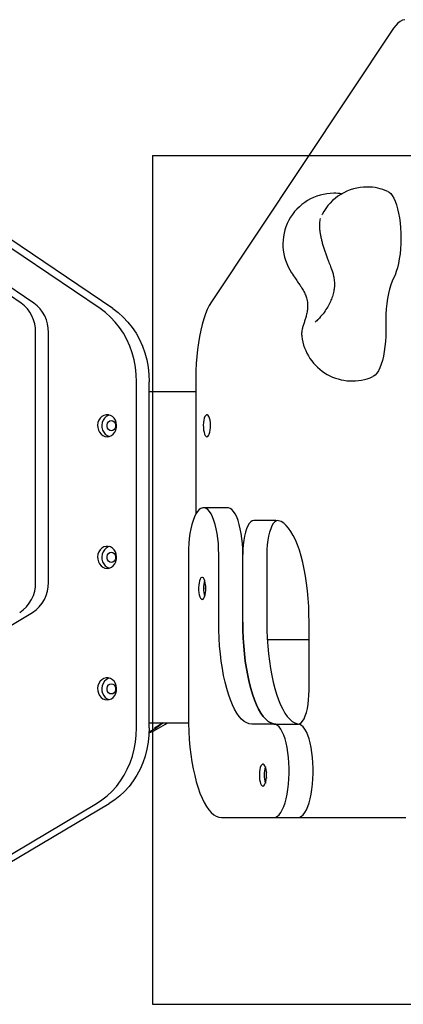
# Model space of a CAD drawing. Units: millimetres. Extents: x 15927 to 27528, y 25094 to 38026.
# Drawn here: x 17963 to 18189, y 31527 to 32106 of the extents above; entities that cross this region are included whole.
import ezdxf

# ---------------------------------------------------------------- set-up
doc = ezdxf.new("R2010")
doc.units = ezdxf.units.MM
doc.header["$LTSCALE"] = 200
doc.layers.add('OTWORY_MONTAŻOWE', color=1, linetype='Continuous')

msp = doc.modelspace()

# ---------------------------------------------------------------- linework, layer by layer
at = {"color": 7, "linetype": 'Continuous', "lineweight": 25}
for p, q in [((18183.1, 32101.38), (18075.66, 31940.22)), ((18010.07, 31936.32), (17825.52, 32060.71)), ((18017.57, 31936.32), (17833.02, 32060.71)), ((17963.49, 31939.5), (17825.64, 32032.42)), ((17970.99, 31939.5), (17833.14, 32032.42)), ((18140.91, 31991.71), (18140.77, 31991.45)), ((18122.99, 31957.49), (18123.17, 31957.18)), ((18138.92, 31930.18), (18138.71, 31929.87)), ((17972.08, 31775.04), (17972.08, 31922.23)), ((17979.58, 31775.04), (17979.58, 31922.23)), ((18066.53, 31895.29), (18066.53, 31815.22)), ((18031.54, 31689.28), (18031.54, 31893.14)), ((18039.04, 31689.28), (18039.04, 31893.14)), ((18066.53, 31887.28), (18039.04, 31887.28)), ((18085.25, 31819.01), (18071.07, 31819.01)), ((18113.74, 31811.51), (18100.71, 31811.51)), ((18062.11, 31791.51), (18062.11, 31696.51)), ((18080.02, 31751.51), (18080.02, 31791.51)), ((18094.2, 31751.51), (18094.2, 31791.51)), ((18108.39, 31791.51), (18108.39, 31751.51)), ((17837.31, 31678.54), (17970.17, 31757.25)), ((18133.27, 31711.51), (18133.27, 31751.51)), ((18108.67, 31741.38), (18133.27, 31741.38)), ((18039.04, 31692.28), (18062.16, 31692.28)), ((18046.82, 31692.18), (18046.97, 31692.28)), ((18112.58, 31691.51), (18099.55, 31691.51)), ((18112.58, 31691.51), (18126.76, 31691.51)), ((17808.58, 31526.64), (18008.01, 31644.79)), ((17816.08, 31526.64), (18015.51, 31644.79)), ((18081.65, 31636.51), (18112.58, 31636.51)), ((18112.58, 31636.51), (18126.76, 31636.51)), ((18126.76, 31636.51), (18190.25, 31636.51))]:
    msp.add_line(p, q, dxfattribs=at)
at = {"color": 7, "linetype": 'Continuous', "lineweight": 25, "flags": 128}
for points in [[(18189.72, 32106.43), (18188.35, 32106.11), (18186.99, 32105.44), (18185.66, 32104.43), (18184.36, 32103.07), (18183.1, 32101.38)], [(18179.67, 32005.32), (18180.42, 32004.88), (18181.4, 32004.01), (18182.34, 32002.8), (18183.22, 32001.28), (18184.05, 31999.46), (18184.8, 31997.37), (18185.47, 31995.03), (18186.05, 31992.47), (18186.54, 31989.73), (18186.92, 31986.84), (18187.2, 31983.84), (18187.36, 31980.76), (18187.41, 31977.65), (18187.34, 31974.53), (18187.16, 31971.46), (18186.87, 31968.48), (18186.47, 31965.61), (18185.97, 31962.89), (18185.38, 31960.37), (18184.69, 31958.06), (18183.93, 31956.01), (18183.09, 31954.24)], [(18183.09, 31954.24), (18182.21, 31952.37), (18181.4, 31950.21), (18180.68, 31947.78), (18180.05, 31945.12), (18179.52, 31942.27), (18179.1, 31939.25), (18178.78, 31936.1), (18178.59, 31932.87), (18178.51, 31929.58), (18178.56, 31926.3)], [(18031.54, 31893.14), (18031.38, 31897.48), (18030.89, 31901.78), (18030.08, 31906.02), (18028.96, 31910.16), (18027.52, 31914.18), (18025.79, 31918.04), (18023.78, 31921.7), (18021.5, 31925.16), (18018.97, 31928.37), (18016.21, 31931.31), (18013.23, 31933.97), (18010.07, 31936.32)], [(18017.57, 31936.32), (18020.73, 31933.97), (18023.71, 31931.31), (18026.47, 31928.37), (18029, 31925.16), (18031.28, 31921.7), (18033.29, 31918.04), (18035.02, 31914.18), (18036.46, 31910.16), (18037.58, 31906.02), (18038.39, 31901.78), (18038.88, 31897.48), (18039.04, 31893.14)], [(18075.66, 31940.22), (18074.44, 31938.17), (18073.27, 31935.81), (18072.17, 31933.14), (18071.15, 31930.2), (18070.22, 31927), (18069.38, 31923.57), (18068.64, 31919.93), (18068.01, 31916.11), (18067.48, 31912.13), (18067.07, 31908.03), (18066.77, 31903.84), (18066.59, 31899.58), (18066.53, 31895.29)], [(18178.56, 31926.3), (18178.6, 31923.14), (18178.52, 31920), (18178.33, 31916.89), (18178.02, 31913.88), (18177.61, 31910.99), (18177.09, 31908.27), (18176.47, 31905.75), (18175.76, 31903.45), (18174.97, 31901.42), (18174.12, 31899.68), (18173.2, 31898.25), (18172.24, 31897.15), (18171.24, 31896.39), (18170.86, 31896.19)], [(18014.22, 31860.78), (18015.52, 31860.96), (18016.75, 31861.47), (18017.84, 31862.3), (18018.74, 31863.4), (18019.39, 31864.71), (18019.77, 31866.15), (18019.84, 31867.66), (18019.62, 31869.14), (18019.1, 31870.53), (18018.32, 31871.74), (18017.32, 31872.71), (18016.15, 31873.39), (18014.88, 31873.74), (18013.57, 31873.74), (18012.3, 31873.39), (18011.13, 31872.71), (18010.13, 31871.74), (18009.35, 31870.53), (18008.83, 31869.14), (18008.6, 31867.66), (18008.68, 31866.15), (18009.06, 31864.71), (18009.71, 31863.4), (18010.61, 31862.3), (18011.7, 31861.47), (18012.93, 31860.96), (18014.22, 31860.78)], [(18015.47, 31873.62), (18014.8, 31873.39), (18013.63, 31872.71), (18012.63, 31871.74), (18011.85, 31870.53), (18011.33, 31869.14), (18011.1, 31867.66), (18011.18, 31866.15), (18011.56, 31864.71), (18012.21, 31863.4), (18013.11, 31862.3), (18014.2, 31861.47), (18015.43, 31860.96), (18015.47, 31860.94)], [(18073.04, 31860.78), (18073.53, 31860.96), (18073.99, 31861.47), (18074.4, 31862.3), (18074.74, 31863.4), (18074.98, 31864.71), (18075.12, 31866.15), (18075.15, 31867.66), (18075.07, 31869.14), (18074.87, 31870.53), (18074.58, 31871.74), (18074.2, 31872.71), (18073.76, 31873.39), (18073.29, 31873.74), (18072.79, 31873.74), (18072.32, 31873.39), (18071.88, 31872.71), (18071.5, 31871.74), (18071.21, 31870.53), (18071.01, 31869.14), (18070.93, 31867.66), (18070.96, 31866.15), (18071.1, 31864.71), (18071.34, 31863.4), (18071.68, 31862.3), (18072.09, 31861.47), (18072.55, 31860.96), (18073.04, 31860.78)], [(18016.72, 31864.28), (18015.84, 31864.46), (18015.05, 31864.98), (18014.47, 31865.78), (18014.17, 31866.76), (18014.17, 31867.8), (18014.47, 31868.78), (18015.05, 31869.58), (18015.84, 31870.1), (18016.72, 31870.28), (18017.61, 31870.1), (18018.39, 31869.58), (18018.97, 31868.78), (18019.28, 31867.8), (18019.28, 31866.76), (18018.97, 31865.78), (18018.39, 31864.98), (18017.61, 31864.46), (18016.72, 31864.28)], [(18080.02, 31791.51), (18079.96, 31794.71), (18079.78, 31797.86), (18079.48, 31800.92), (18079.07, 31803.86), (18078.55, 31806.63), (18077.93, 31809.19), (18077.21, 31811.52), (18076.41, 31813.57), (18075.54, 31815.33), (18074.61, 31816.77), (18073.63, 31817.86), (18072.62, 31818.6), (18071.59, 31818.97), (18070.55, 31818.97), (18069.51, 31818.6), (18068.5, 31817.86), (18067.52, 31816.77), (18066.59, 31815.33), (18065.72, 31813.57), (18064.92, 31811.52), (18064.21, 31809.19), (18063.59, 31806.63), (18063.07, 31803.86), (18062.65, 31800.92), (18062.35, 31797.86), (18062.17, 31794.71), (18062.11, 31791.51)], [(18094.2, 31791.51), (18094.14, 31794.71), (18093.96, 31797.86), (18093.66, 31800.92), (18093.25, 31803.86), (18092.73, 31806.63), (18092.11, 31809.19), (18091.39, 31811.52), (18090.6, 31813.57), (18089.73, 31815.33), (18088.8, 31816.77), (18087.82, 31817.86), (18086.8, 31818.6), (18085.77, 31818.97), (18085.25, 31819.01)], [(18100.71, 31811.51), (18099.79, 31811.31), (18098.88, 31810.7), (18098.01, 31809.71), (18097.19, 31808.34), (18096.45, 31806.63), (18095.79, 31804.61), (18095.24, 31802.33), (18094.79, 31799.82), (18094.47, 31797.15), (18094.27, 31794.36), (18094.2, 31791.51)], [(18114.47, 31811.47), (18113.97, 31811.31), (18113.06, 31810.7), (18112.19, 31809.71), (18111.38, 31808.34), (18110.63, 31806.63), (18109.98, 31804.61), (18109.42, 31802.33), (18108.97, 31799.82), (18108.65, 31797.15), (18108.45, 31794.36), (18108.39, 31791.51)], [(18133.27, 31751.51), (18133.21, 31756.22), (18133.03, 31760.9), (18132.73, 31765.52), (18132.31, 31770.06), (18131.78, 31774.48), (18131.14, 31778.75), (18130.39, 31782.86), (18129.54, 31786.78), (18128.59, 31790.48), (18127.55, 31793.94), (18126.42, 31797.14), (18125.22, 31800.06), (18123.94, 31802.67), (18122.6, 31804.98), (18121.21, 31806.95), (18119.77, 31808.58), (18118.3, 31809.86), (18116.79, 31810.78), (18115.27, 31811.33), (18113.74, 31811.51)], [(18014.22, 31783.28), (18015.52, 31783.46), (18016.75, 31783.97), (18017.84, 31784.8), (18018.74, 31785.9), (18019.39, 31787.21), (18019.77, 31788.65), (18019.84, 31790.16), (18019.62, 31791.64), (18019.1, 31793.03), (18018.32, 31794.24), (18017.32, 31795.21), (18016.15, 31795.89), (18014.88, 31796.24), (18013.57, 31796.24), (18012.3, 31795.89), (18011.13, 31795.21), (18010.13, 31794.24), (18009.35, 31793.03), (18008.83, 31791.64), (18008.6, 31790.16), (18008.68, 31788.65), (18009.06, 31787.21), (18009.71, 31785.9), (18010.61, 31784.8), (18011.7, 31783.97), (18012.93, 31783.46), (18014.22, 31783.28)], [(18015.47, 31796.12), (18014.8, 31795.89), (18013.63, 31795.21), (18012.63, 31794.24), (18011.85, 31793.03), (18011.33, 31791.64), (18011.1, 31790.16), (18011.18, 31788.65), (18011.56, 31787.21), (18012.21, 31785.9), (18013.11, 31784.8), (18014.2, 31783.97), (18015.43, 31783.46), (18015.47, 31783.44)], [(18016.72, 31786.78), (18015.84, 31786.96), (18015.05, 31787.48), (18014.47, 31788.28), (18014.17, 31789.26), (18014.17, 31790.3), (18014.47, 31791.28), (18015.05, 31792.08), (18015.84, 31792.6), (18016.72, 31792.78), (18017.61, 31792.6), (18018.39, 31792.08), (18018.97, 31791.28), (18019.28, 31790.3), (18019.28, 31789.26), (18018.97, 31788.28), (18018.39, 31787.48), (18017.61, 31786.96), (18016.72, 31786.78)], [(18070.25, 31765.01), (18070.74, 31765.19), (18071.2, 31765.71), (18071.61, 31766.54), (18071.95, 31767.63), (18072.2, 31768.94), (18072.34, 31770.39), (18072.37, 31771.89), (18072.28, 31773.38), (18072.09, 31774.76), (18071.79, 31775.98), (18071.42, 31776.95), (18070.98, 31777.62), (18070.5, 31777.97), (18070.01, 31777.97), (18069.53, 31777.62), (18069.09, 31776.95), (18068.71, 31775.98), (18068.42, 31774.76), (18068.23, 31773.38), (18068.14, 31771.89), (18068.17, 31770.39), (18068.31, 31768.94), (18068.56, 31767.63), (18068.89, 31766.54), (18069.3, 31765.71), (18069.76, 31765.19), (18070.25, 31765.01)], [(18099.55, 31691.51), (18098.02, 31691.7), (18096.5, 31692.25), (18094.99, 31693.17), (18093.52, 31694.45), (18092.08, 31696.08), (18090.69, 31698.05), (18089.35, 31700.36), (18088.07, 31702.97), (18086.87, 31705.89), (18085.74, 31709.09), (18084.7, 31712.55), (18083.75, 31716.25), (18082.9, 31720.16), (18082.15, 31724.28), (18081.51, 31728.55), (18080.98, 31732.97), (18080.56, 31737.51), (18080.26, 31742.13), (18080.08, 31746.81), (18080.02, 31751.51)], [(18113.74, 31691.51), (18112.2, 31691.7), (18110.68, 31692.25), (18109.18, 31693.17), (18107.7, 31694.45), (18106.26, 31696.08), (18104.87, 31698.05), (18103.53, 31700.36), (18102.25, 31702.97), (18101.05, 31705.89), (18099.92, 31709.09), (18098.88, 31712.55), (18097.93, 31716.25), (18097.08, 31720.16), (18096.33, 31724.28), (18095.69, 31728.55), (18095.16, 31732.97), (18094.74, 31737.51), (18094.44, 31742.13), (18094.26, 31746.81), (18094.2, 31751.51)], [(18094.2, 31751.51), (18094.26, 31746.81), (18094.44, 31742.13), (18094.74, 31737.51), (18095.16, 31732.97), (18095.69, 31728.55), (18096.33, 31724.28), (18097.08, 31720.16), (18097.93, 31716.25), (18098.88, 31712.55), (18099.92, 31709.09), (18101.05, 31705.89), (18102.25, 31702.97), (18103.53, 31700.36), (18104.87, 31698.05), (18106.26, 31696.08), (18107.7, 31694.45), (18109.18, 31693.17), (18110.68, 31692.25), (18112.2, 31691.7), (18113.74, 31691.51)], [(18108.39, 31751.51), (18108.45, 31746.81), (18108.63, 31742.13), (18108.93, 31737.51), (18109.34, 31732.97), (18109.87, 31728.55), (18110.51, 31724.28), (18111.26, 31720.16), (18112.12, 31716.25), (18113.07, 31712.55), (18114.11, 31709.09), (18115.23, 31705.89), (18116.44, 31702.97), (18117.71, 31700.36), (18119.05, 31698.05), (18120.44, 31696.08), (18121.88, 31694.45), (18123.36, 31693.17), (18124.86, 31692.25), (18126.39, 31691.7), (18127.18, 31691.56)], [(18014.22, 31705.78), (18015.52, 31705.96), (18016.75, 31706.47), (18017.84, 31707.3), (18018.74, 31708.4), (18019.39, 31709.71), (18019.77, 31711.15), (18019.84, 31712.66), (18019.62, 31714.14), (18019.1, 31715.53), (18018.32, 31716.74), (18017.32, 31717.71), (18016.15, 31718.39), (18014.88, 31718.74), (18013.57, 31718.74), (18012.3, 31718.39), (18011.13, 31717.71), (18010.13, 31716.74), (18009.35, 31715.53), (18008.83, 31714.14), (18008.6, 31712.66), (18008.68, 31711.15), (18009.06, 31709.71), (18009.71, 31708.4), (18010.61, 31707.3), (18011.7, 31706.47), (18012.93, 31705.96), (18014.22, 31705.78)], [(18015.47, 31718.62), (18014.8, 31718.39), (18013.63, 31717.71), (18012.63, 31716.74), (18011.85, 31715.53), (18011.33, 31714.14), (18011.1, 31712.66), (18011.18, 31711.15), (18011.56, 31709.71), (18012.21, 31708.4), (18013.11, 31707.3), (18014.2, 31706.47), (18015.43, 31705.96), (18015.47, 31705.94)], [(18016.72, 31709.28), (18015.84, 31709.46), (18015.05, 31709.98), (18014.47, 31710.78), (18014.17, 31711.76), (18014.17, 31712.8), (18014.47, 31713.78), (18015.05, 31714.58), (18015.84, 31715.1), (18016.72, 31715.28), (18017.61, 31715.1), (18018.39, 31714.58), (18018.97, 31713.78), (18019.28, 31712.8), (18019.28, 31711.76), (18018.97, 31710.78), (18018.39, 31709.98), (18017.61, 31709.46), (18016.72, 31709.28)], [(18126.76, 31691.51), (18127.69, 31691.72), (18128.59, 31692.32), (18129.46, 31693.32), (18130.28, 31694.69), (18131.02, 31696.4), (18131.68, 31698.42), (18132.24, 31700.7), (18132.68, 31703.21), (18133.01, 31705.88), (18133.2, 31708.67), (18133.27, 31711.51)], [(18047.34, 31692.28), (18046.69, 31691.86), (18042.13, 31689.16)], [(18062.11, 31696.51), (18062.17, 31691.81), (18062.35, 31687.13), (18062.65, 31682.51), (18063.07, 31677.97), (18063.6, 31673.55), (18064.24, 31669.28), (18064.99, 31665.16), (18065.84, 31661.25), (18066.79, 31657.55), (18067.83, 31654.09), (18068.96, 31650.89), (18070.17, 31647.97), (18071.44, 31645.36), (18072.78, 31643.05), (18074.17, 31641.08), (18075.61, 31639.45), (18077.09, 31638.17), (18078.59, 31637.25), (18080.12, 31636.7), (18081.65, 31636.51)], [(18008.01, 31644.79), (18011.19, 31646.88), (18014.2, 31649.26), (18017.03, 31651.93), (18019.65, 31654.86), (18022.05, 31658.04), (18024.21, 31661.44), (18026.11, 31665.04), (18027.75, 31668.81), (18029.1, 31672.73), (18030.17, 31676.76), (18030.93, 31680.88), (18031.39, 31685.07), (18031.54, 31689.28)], [(18039.04, 31689.28), (18038.89, 31685.07), (18038.43, 31680.88), (18037.67, 31676.76), (18036.6, 31672.73), (18035.25, 31668.81), (18033.61, 31665.04), (18031.71, 31661.44), (18029.55, 31658.04), (18027.15, 31654.86), (18024.53, 31651.93), (18021.7, 31649.26), (18018.69, 31646.88), (18015.51, 31644.79)], [(18112.58, 31636.51), (18113.62, 31636.7), (18114.64, 31637.26), (18115.64, 31638.17), (18116.59, 31639.44), (18117.5, 31641.04), (18118.33, 31642.95), (18119.09, 31645.14), (18119.76, 31647.59), (18120.33, 31650.26), (18120.8, 31653.12), (18121.15, 31656.13), (18121.39, 31659.24), (18121.51, 31662.42), (18121.51, 31665.61), (18121.39, 31668.79), (18121.15, 31671.9), (18120.8, 31674.91), (18120.33, 31677.76), (18119.76, 31680.44), (18119.09, 31682.89), (18118.33, 31685.08), (18117.5, 31686.99), (18116.59, 31688.59), (18115.64, 31689.86), (18114.64, 31690.77), (18113.62, 31691.33), (18112.58, 31691.51)], [(18126.76, 31636.51), (18127.8, 31636.7), (18128.82, 31637.26), (18129.82, 31638.17), (18130.78, 31639.44), (18131.68, 31641.04), (18132.51, 31642.95), (18133.27, 31645.14), (18133.94, 31647.59), (18134.51, 31650.26), (18134.98, 31653.12), (18135.34, 31656.13), (18135.58, 31659.24), (18135.7, 31662.42), (18135.7, 31665.61), (18135.58, 31668.79), (18135.34, 31671.9), (18134.98, 31674.91), (18134.51, 31677.76), (18133.94, 31680.44), (18133.27, 31682.89), (18132.51, 31685.08), (18131.68, 31686.99), (18130.78, 31688.59), (18129.82, 31689.86), (18128.82, 31690.77), (18127.8, 31691.33), (18126.76, 31691.51)], [(18106.07, 31655.01), (18106.55, 31655.19), (18107.02, 31655.71), (18107.43, 31656.54), (18107.76, 31657.63), (18108.01, 31658.94), (18108.15, 31660.39), (18108.18, 31661.89), (18108.09, 31663.38), (18107.9, 31664.76), (18107.6, 31665.98), (18107.23, 31666.95), (18106.79, 31667.62), (18106.31, 31667.97), (18105.82, 31667.97), (18105.34, 31667.62), (18104.9, 31666.95), (18104.53, 31665.98), (18104.23, 31664.76), (18104.04, 31663.38), (18103.95, 31661.89), (18103.98, 31660.39), (18104.12, 31658.94), (18104.37, 31657.63), (18104.71, 31656.54), (18105.12, 31655.71), (18105.58, 31655.19), (18106.07, 31655.01)]]:
    msp.add_lwpolyline(points, dxfattribs=at)
at = {"color": 7, "linetype": 'Continuous', "lineweight": 25}
for centre, radius, start, end in [((18167.53, 31977.88), 30, 90, 152.54046), ((18167.53, 31977.88), 30, 66.14309, 90), ((18147.83, 31974.19), 30, 90, 214.0508), ((18147.83, 31974.19), 30, 81.10849, 90), ((17951.36, 31922.69), 20.73, 358.71158, 54.16673), ((17958.86, 31922.69), 20.73, 358.71158, 54.16673), ((18158.73, 31923.63), 30, 187.08474, 293.85691), ((18022.57, 31867.28), 3.44, 166.27515, 193.72485), ((18022.57, 31789.78), 3.44, 166.27515, 193.72485), ((17951.56, 31774.51), 20.53, 302.75457, 1.48529), ((17959.06, 31774.51), 20.53, 302.75457, 1.48529), ((18087.35, 31771.51), 16.4, 162.89576, 197.10424), ((18080.18, 31771.51), 8.08, 167.60346, 192.39654), ((18022.57, 31712.28), 3.44, 166.27515, 193.72485), ((18005.11, 31761.04), 82.04, 294.37979, 303.04849), ((18123.16, 31661.51), 16.4, 162.89576, 197.10424), ((18115.99, 31661.51), 8.08, 167.60346, 192.39654)]:
    msp.add_arc(centre, radius, start, end, dxfattribs=at)
for points, knots in [([(18139.85, 31989.27), (18139.73, 31988.81), (18139.49, 31987.9), (18139.34, 31986.49), (18139.31, 31984.84), (18139.44, 31982.95), (18139.72, 31980.87), (18140.12, 31978.75), (18140.62, 31976.54), (18141.22, 31974.24), (18141.9, 31971.92), (18142.65, 31969.6), (18143.46, 31967.32), (18144.03, 31965.85), (18144.31, 31965.12)], [0, 0, 0, 0, 0.0615243, 0.124656, 0.2025832, 0.3056055, 0.397415, 0.4836762, 0.5739019, 0.6611315, 0.7467753, 0.8316419, 0.9162658, 1, 1, 1, 1]), ([(18144.31, 31965.12), (18144.77, 31963.99), (18145.59, 31961.93), (18146.64, 31959.14), (18147.36, 31956.83), (18147.81, 31954.94), (18148.06, 31953.39), (18148.2, 31951.89), (18148.23, 31950.23), (18148.1, 31948.19), (18147.67, 31945.6), (18146.8, 31942.68), (18145.48, 31939.59), (18143.75, 31936.43), (18141.43, 31933.03), (18139.61, 31930.99), (18138.65, 31929.91)], [0, 0, 0, 0, 0.087531, 0.160563, 0.231608, 0.287232, 0.333668, 0.378294, 0.421529, 0.474369, 0.542391, 0.626927, 0.702403, 0.789232, 0.888429, 1, 1, 1, 1]), ([(18122.94, 31957.45), (18122.93, 31957.46), (18122.93, 31957.46), (18122.93, 31957.46), (18122.93, 31957.45)], [0, 0, 0, 0, 0.622336, 1, 1, 1, 1]), ([(18123.02, 31957.32), (18123.74, 31956.2), (18125.03, 31954.2), (18126.83, 31951.65), (18128.21, 31949.61), (18129.61, 31947.38), (18130.88, 31945.03), (18131.72, 31942.83), (18132.19, 31940.87), (18132.43, 31938.96), (18132.43, 31936.71), (18132.1, 31934.14), (18131.53, 31931.71), (18130.82, 31929.38), (18130.07, 31927.17), (18129.67, 31925.87), (18129.45, 31925.17)], [0, 0, 0, 0, 0.09231, 0.166617, 0.226221, 0.274692, 0.358226, 0.432487, 0.483987, 0.539286, 0.610156, 0.678788, 0.763913, 0.831787, 0.910155, 1, 1, 1, 1]), ([(18138.88, 31930.22), (18138.69, 31930.02), (18138.15, 31929.45), (18137.42, 31928.75), (18136.98, 31928.37), (18136.81, 31928.22)], [0, 0, 0, 0, 0.251412, 0.706812, 1, 1, 1, 1]), ([(18129.48, 31925.27), (18129.38, 31924.92), (18129.14, 31924), (18128.92, 31922.58), (18128.83, 31921.19), (18128.93, 31920.36), (18128.97, 31920.06)], [0, 0, 0, 0, 0.217173, 0.556846, 0.844697, 1, 1, 1, 1]), ([(18038.87, 31686.91), (18040.85, 31688.01), (18043.61, 31689.56), (18046.1, 31691.6), (18046.82, 31692.18)], [0, 0, 0, 0, 0.714057, 1, 1, 1, 1])]:
    msp.add_open_spline(points, degree=3, knots=knots, dxfattribs=at)
at = {"layer": 'OTWORY_MONTAŻOWE'}
for p, q in [((18040.96, 32026.51), (18350.96, 32026.51)), ((18040.96, 32026.51), (18040.96, 31526.51)), ((18040.96, 31526.51), (18350.96, 31526.51))]:
    msp.add_line(p, q, dxfattribs=at)

doc.saveas('drawing.dxf')
